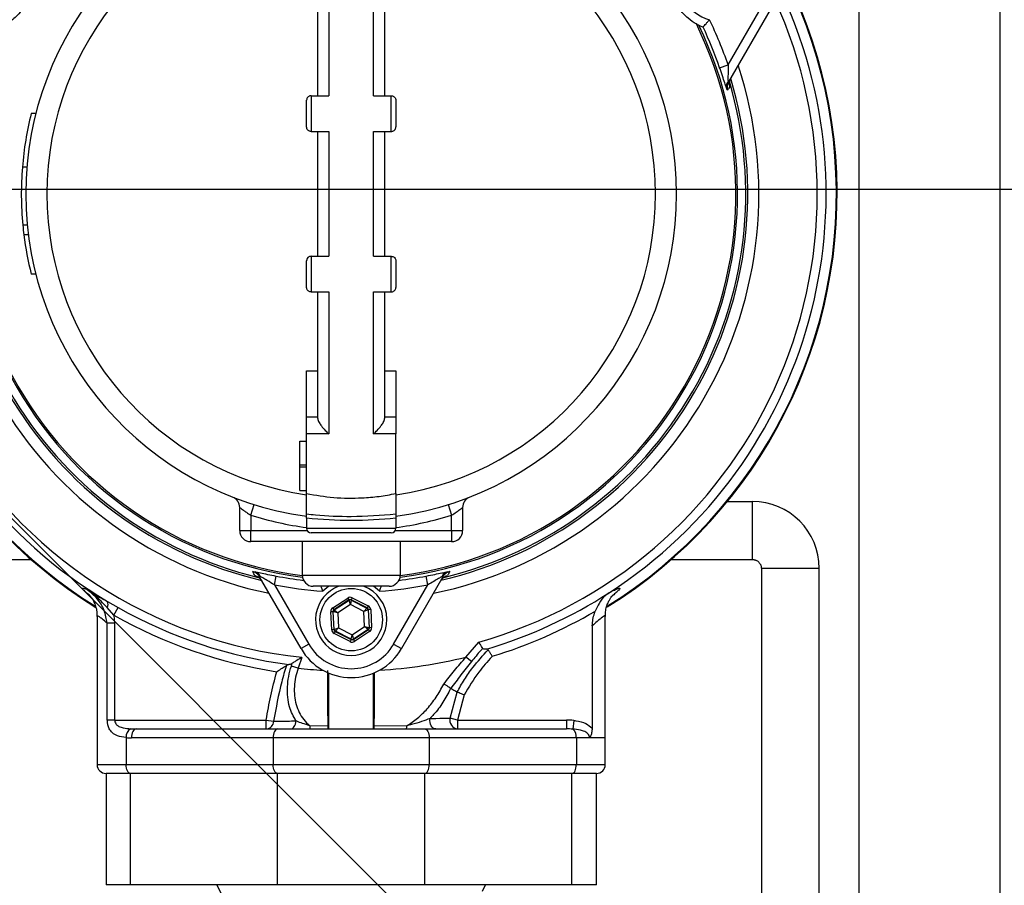
# Model space of a CAD drawing. Units: millimetres. Extents: x 80 to 8320, y 80 to 5860.
# Drawn here: x 2430 to 2651, y 4518 to 4712 of the extents above; entities that cross this region are included whole.
import ezdxf

# ---------------------------------------------------------------- set-up
doc = ezdxf.new("R2010")
doc.units = ezdxf.units.MM
doc.header["$LTSCALE"] = 20
doc.linetypes.add('SLD-Solid', pattern=[0])
doc.layers.add('FORMAT', color=7, linetype='SLD-Solid')
doc.styles.add('SLDTEXTSTYLE0', font='GOTHIC.TTF', dxfattribs={"width": 0.913})
doc.dimstyles.new('SLDDIMSTYLE1', dxfattribs={"dimtxt": 70, "dimasz": 71.12, "dimexe": 0, "dimexo": 0.0625, "dimgap": 17.5, "dimtad": 1, "dimdec": 0, "dimrnd": 1e-09, "dimzin": 12, "dimdsep": 46, "dimtxsty": 'SLDTEXTSTYLE0', "dimsah": 1, "dimcen": 0.09, "dimadec": 0, "dimazin": 3, "dimtfac": 1, "dimtdec": 0, "dimtofl": 0, "dimtmove": 0, "dimatfit": 3, "dimfxl": 1, "dimfrac": 2, "dimtolj": 1, "dimtzin": 12, "dimarcsym": 0})
doc.dimstyles.new('SLDDIMSTYLE2', dxfattribs={"dimtxt": 70, "dimasz": 71.12, "dimexe": 0, "dimexo": 0.0625, "dimgap": 17.5, "dimtad": 1, "dimdec": 0, "dimrnd": 1e-09, "dimzin": 12, "dimdsep": 46, "dimtxsty": 'SLDTEXTSTYLE0', "dimblk1": 'NONE', "dimsah": 1, "dimcen": 0, "dimadec": 0, "dimazin": 3, "dimtfac": 1, "dimtdec": 0, "dimtmove": 0, "dimatfit": 3, "dimldrblk": 'NONE', "dimfxl": 1, "dimfrac": 2, "dimtolj": 1, "dimtzin": 12, "dimarcsym": 0})

# ---------------------------------------------------------------- blocks, each defined once
blk = doc.blocks.new('_D_6')
at = {"layer": 'FORMAT', "color": 7}
for p, q in [((1972.35, 5056.18), (1837.73, 5190.8)), ((2735.92, 4292.62), (1972.35, 5056.18))]:
    blk.add_line(p, q, dxfattribs=at)
blk.add_solid([(1972.35, 5056.18), (1927.45, 5111.86), (1916.68, 5101.08)], dxfattribs=at)
at = {"layer": 'FORMAT', "color": 7, "char_height": 70, "attachment_point": 1, "rotation": 315, "style": 'SLDTEXTSTYLE0'}
for s, insert in [('%%c', (1640.35, 5435.3)), ('1080', (1715.76, 5361.41))]:
    blk.add_mtext(s, dxfattribs=dict(at, insert=insert))
blk = doc.blocks.new('_None')
blk = doc.blocks.new('_D_10')
at = {"layer": 'FORMAT'}
for p, q in [((2979.66, 4674.4), (3156.01, 4674.4)), ((3136.01, 4674.4), (3136.01, 3975.4)), ((2406.74, 3975.4), (3156.01, 3975.4))]:
    blk.add_line(p, q, dxfattribs=at)
for points in [[(3136.01, 4674.4), (3128.39, 4603.28), (3143.63, 4603.28)], [(3136.01, 3975.4), (3143.63, 4046.52), (3128.39, 4046.52)]]:
    blk.add_solid(points, dxfattribs=at)
at = {"layer": 'FORMAT', "insert": (3046.59, 4294.54), "char_height": 70, "attachment_point": 1, "rotation": 90, "style": 'SLDTEXTSTYLE0'}
blk.add_mtext('699', dxfattribs=at)
blk = doc.blocks.new('SW_CENTERMARKSYMBOL_0')
at = {"layer": 'FORMAT', "color": 0}
blk.add_line((5, 0), (605.52, 0), dxfattribs=at)

msp = doc.modelspace()

# ---------------------------------------------------------------- linework, layer by layer
at = {"color": 7, "linetype": 'SLD-Solid', "lineweight": 25}
for p, q in [((2649.64, 4969.9), (2649.64, 4378.9)), ((2618.02, 4757.35), (2618.02, 4378.9)), ((2499.14, 4727.2), (2499.14, 4695.36)), ((2509.14, 4695.36), (2509.14, 4727.2)), ((2496.64, 4695.36), (2496.64, 4723.73)), ((2511.64, 4723.73), (2511.64, 4695.36)), ((2588.67, 4702.28), (2596.37, 4715.61)), ((2598.1, 4714.61), (2588.8, 4698.5)), ((2582.1, 4711.18), (2583.06, 4710.78)), ((2583.07, 4710.78), (2583.06, 4710.78)), ((2586.78, 4701.64), (2588.67, 4702.28)), ((2588.8, 4698.5), (2588.66, 4698.59)), ((2494.14, 4688.36), (2494.14, 4694.36)), ((2495.14, 4695.36), (2495.14, 4687.36)), ((2495.14, 4695.36), (2499.14, 4695.36)), ((2509.14, 4695.36), (2513.14, 4695.36)), ((2513.14, 4687.36), (2513.14, 4695.36)), ((2514.14, 4694.36), (2514.14, 4688.36)), ((2433.39, 4691.36), (2432.36, 4691.36)), ((2495.14, 4687.36), (2499.14, 4687.36)), ((2496.64, 4659.36), (2496.64, 4687.36)), ((2499.14, 4687.36), (2499.14, 4659.36)), ((2509.14, 4687.36), (2513.14, 4687.36)), ((2509.14, 4659.36), (2509.14, 4687.36)), ((2511.64, 4687.36), (2511.64, 4659.36)), ((2431.38, 4679.36), (2430.38, 4679.36)), ((2431.47, 4666.36), (2430.47, 4666.36)), ((2431.72, 4664.14), (2430.71, 4664.14)), ((2494.14, 4652.36), (2494.14, 4658.36)), ((2495.14, 4659.36), (2495.14, 4651.36)), ((2495.14, 4659.36), (2499.14, 4659.36)), ((2509.14, 4659.36), (2513.14, 4659.36)), ((2513.14, 4651.36), (2513.14, 4659.36)), ((2514.14, 4658.36), (2514.14, 4652.36)), ((2433.39, 4655.36), (2432.36, 4655.36)), ((2495.14, 4651.36), (2499.14, 4651.36)), ((2496.64, 4622.98), (2496.64, 4651.36)), ((2499.14, 4651.36), (2499.14, 4619.51)), ((2509.14, 4651.36), (2513.14, 4651.36)), ((2509.14, 4619.51), (2509.14, 4651.36)), ((2511.64, 4651.36), (2511.64, 4622.98)), ((2494.14, 4633.66), (2496.64, 4633.66)), ((2511.64, 4633.66), (2514.14, 4633.66)), ((2494.14, 4623.36), (2496.64, 4623.36)), ((2494.14, 4619.51), (2494.14, 4623.36)), ((2511.64, 4623.36), (2514.14, 4623.36)), ((2514.14, 4623.36), (2514.14, 4619.51)), ((2494.14, 4606.14), (2494.14, 4619.51)), ((2499.14, 4619.51), (2494.14, 4619.51)), ((2514.14, 4619.51), (2509.14, 4619.51)), ((2514.14, 4606.14), (2514.14, 4619.51)), ((2492.64, 4617.86), (2494.14, 4617.86)), ((2492.64, 4612.61), (2492.64, 4617.86)), ((2492.64, 4612.11), (2492.64, 4612.61)), ((2492.64, 4612.61), (2494.14, 4612.61)), ((2492.64, 4612.11), (2494.14, 4612.11)), ((2492.64, 4606.86), (2492.64, 4612.11)), ((2492.64, 4606.86), (2494.14, 4606.86)), ((2479.14, 4597.86), (2479.14, 4603.04)), ((2481.64, 4601.29), (2482.38, 4603.67)), ((2525.89, 4603.67), (2526.64, 4601.29)), ((2529.14, 4603.04), (2529.14, 4597.86)), ((2588.52, 4604.36), (2594.14, 4604.36)), ((2481.64, 4601.29), (2481.64, 4597.86)), ((2494.14, 4600.61), (2494.14, 4598.36)), ((2514.14, 4600.61), (2514.14, 4598.36)), ((2526.64, 4597.86), (2526.64, 4601.29)), ((2494.14, 4598.36), (2514.14, 4598.36)), ((2479.14, 4597.86), (2481.64, 4597.86)), ((2481.64, 4595.36), (2481.64, 4597.86)), ((2481.64, 4597.86), (2494.27, 4597.86)), ((2513.14, 4597.36), (2495.14, 4597.36)), ((2514, 4597.86), (2526.64, 4597.86)), ((2526.64, 4597.86), (2526.64, 4595.36)), ((2526.64, 4597.86), (2529.14, 4597.86)), ((2526.64, 4595.36), (2481.64, 4595.36)), ((2493.14, 4595.36), (2493.14, 4587.86)), ((2515.14, 4595.36), (2515.14, 4587.86)), ((2275.95, 4591.36), (2432.32, 4591.36)), ((2575.95, 4591.36), (2594.14, 4591.36)), ((2483.73, 4587.54), (2483.58, 4587.46)), ((2492.88, 4571.36), (2483.58, 4587.46)), ((2486.92, 4585.68), (2487.3, 4587.64)), ((2493.14, 4587.86), (2515.14, 4587.86)), ((2524.69, 4587.46), (2515.39, 4571.36)), ((2521.36, 4585.68), (2520.97, 4587.64)), ((2524.55, 4587.54), (2524.69, 4587.46)), ((2596.14, 4589.36), (2596.14, 4414.38)), ((2609.14, 4378.9), (2609.14, 4589.36)), ((2486.92, 4585.68), (2494.61, 4572.36)), ((2512.64, 4585.36), (2495.64, 4585.36)), ((2513.66, 4572.36), (2521.36, 4585.68)), ((2444.76, 4583.89), (2445.44, 4583.28)), ((2445.04, 4583.68), (2445.47, 4583.32)), ((2445.44, 4583.28), (2445.58, 4583.16)), ((2504.37, 4582.78), (2504.14, 4582.33)), ((2504.37, 4582.78), (2507.97, 4580.95)), ((2450.91, 4578.85), (2449.38, 4580.57)), ((2449.48, 4581.92), (2451.87, 4580.56)), ((2499.99, 4580.52), (2503.37, 4582.72)), ((2503.64, 4582.3), (2500.27, 4580.1)), ((2500.33, 4580.07), (2503.65, 4582.23)), ((2503.95, 4581.24), (2501.12, 4579.39)), ((2503.37, 4582.72), (2503.64, 4582.3)), ((2503.65, 4582.23), (2503.64, 4582.3)), ((2503.95, 4581.24), (2503.65, 4582.23)), ((2504.15, 4582.26), (2503.95, 4581.24)), ((2506.97, 4579.71), (2503.95, 4581.24)), ((2507.74, 4580.51), (2504.14, 4582.33)), ((2504.14, 4582.33), (2504.15, 4582.26)), ((2504.15, 4582.26), (2507.68, 4580.47)), ((2507.97, 4580.95), (2507.74, 4580.51)), ((2447.14, 4578.59), (2447.14, 4545.36)), ((2450.91, 4578.85), (2451.87, 4580.56)), ((2450.91, 4578.85), (2451.08, 4577.05)), ((2500.04, 4579.65), (2499.54, 4579.63)), ((2499.76, 4575.6), (2499.54, 4579.63)), ((2499.99, 4580.52), (2500.27, 4580.1)), ((2500.04, 4579.65), (2500.26, 4575.63)), ((2500.1, 4579.62), (2500.04, 4579.65)), ((2500.32, 4575.67), (2500.1, 4579.62)), ((2501.12, 4579.39), (2500.1, 4579.62)), ((2500.27, 4580.1), (2500.33, 4580.07)), ((2500.33, 4580.07), (2501.12, 4579.39)), ((2501.12, 4579.39), (2501.3, 4576.01)), ((2506.97, 4579.71), (2507.68, 4580.47)), ((2507.95, 4580.05), (2506.97, 4579.71)), ((2507.15, 4576.33), (2506.97, 4579.71)), ((2507.68, 4580.47), (2507.74, 4580.51)), ((2508.01, 4580.09), (2507.95, 4580.05)), ((2507.95, 4580.05), (2508.17, 4576.09)), ((2508.51, 4580.11), (2508.01, 4580.09)), ((2508.23, 4576.06), (2508.01, 4580.09)), ((2508.51, 4580.11), (2508.73, 4576.09)), ((2561.14, 4551.41), (2561.14, 4578.61)), ((2449.43, 4555.36), (2449.43, 4577.05)), ((2451.08, 4577.05), (2449.43, 4577.05)), ((2451.08, 4577.05), (2451.08, 4555.36)), ((2504.32, 4574.48), (2507.15, 4576.33)), ((2507.94, 4575.65), (2507.15, 4576.33)), ((2507.15, 4576.33), (2508.17, 4576.09)), ((2558.19, 4576.49), (2558.19, 4553.54)), ((2500.26, 4575.63), (2499.76, 4575.6)), ((2500.26, 4575.63), (2500.32, 4575.67)), ((2500.53, 4575.21), (2500.31, 4574.76)), ((2503.9, 4572.94), (2500.31, 4574.76)), ((2500.32, 4575.67), (2501.3, 4576.01)), ((2500.59, 4575.25), (2500.53, 4575.21)), ((2500.53, 4575.21), (2504.13, 4573.39)), ((2501.3, 4576.01), (2500.59, 4575.25)), ((2504.12, 4573.46), (2500.59, 4575.25)), ((2501.3, 4576.01), (2504.32, 4574.48)), ((2504.12, 4573.46), (2504.32, 4574.48)), ((2504.32, 4574.48), (2504.62, 4573.48)), ((2507.94, 4575.65), (2504.62, 4573.48)), ((2504.63, 4573.41), (2508, 4575.62)), ((2508.28, 4575.2), (2504.9, 4572.99)), ((2508, 4575.62), (2507.94, 4575.65)), ((2508, 4575.62), (2508.28, 4575.2)), ((2508.17, 4576.09), (2508.23, 4576.06)), ((2508.73, 4576.09), (2508.23, 4576.06)), ((2494.61, 4572.36), (2492.88, 4571.36)), ((2504.13, 4573.39), (2503.9, 4572.94)), ((2504.13, 4573.39), (2504.12, 4573.46)), ((2504.62, 4573.48), (2504.63, 4573.41)), ((2504.63, 4573.41), (2504.9, 4572.99)), ((2513.66, 4572.36), (2515.39, 4571.36)), ((2529.87, 4569.46), (2532.76, 4572.82)), ((2535.78, 4569.65), (2535.68, 4569.54)), ((2490.16, 4567.78), (2489.6, 4567.57)), ((2492.23, 4566.99), (2490.72, 4567.47)), ((2493.06, 4569.41), (2492.23, 4566.99)), ((2531.11, 4568.47), (2529.87, 4569.46)), ((2499.14, 4553.36), (2499.14, 4565.86)), ((2509.14, 4553.36), (2509.14, 4565.86)), ((2526.35, 4555.79), (2527.88, 4561.59)), ((2526.45, 4562.38), (2526.42, 4562.4)), ((2527.88, 4561.59), (2527.9, 4561.58)), ((2529.48, 4560.98), (2527.99, 4555.36)), ((2451.08, 4555.36), (2449.43, 4555.36)), ((2451.08, 4555.36), (2485.08, 4555.36)), ((2485.08, 4553.36), (2485.08, 4555.36)), ((2485.08, 4555.36), (2486.74, 4555.09)), ((2494.85, 4554.08), (2498.96, 4554.11)), ((2509.31, 4554.11), (2516.61, 4554.05)), ((2527.99, 4555.36), (2526.35, 4555.79)), ((2527.99, 4555.36), (2552.4, 4555.36)), ((2527.99, 4555.36), (2527.99, 4553.36)), ((2552.4, 4555.36), (2552.4, 4553.36)), ((2554.05, 4555.27), (2553.84, 4553.31)), ((2455.88, 4553.36), (2487.64, 4553.36)), ((2487.64, 4553.36), (2520.64, 4553.36)), ((2520.64, 4553.36), (2552.4, 4553.36)), ((2453.64, 4551.42), (2453.64, 4545.36)), ((2486.64, 4551.36), (2454.88, 4551.36)), ((2521.64, 4551.36), (2486.64, 4551.36)), ((2486.64, 4551.36), (2486.64, 4545.36)), ((2521.64, 4551.36), (2521.64, 4545.36)), ((2554.64, 4551.36), (2521.64, 4551.36)), ((2554.64, 4551.36), (2554.64, 4545.36)), ((2561.14, 4551.36), (2554.64, 4551.36)), ((2557.63, 4551.41), (2561.14, 4551.41)), ((2561.14, 4545.36), (2561.14, 4551.36)), ((2447.14, 4545.36), (2453.64, 4545.36)), ((2453.64, 4545.36), (2486.64, 4545.36)), ((2486.64, 4545.36), (2521.64, 4545.36)), ((2521.64, 4545.36), (2554.64, 4545.36)), ((2554.64, 4545.36), (2561.14, 4545.36)), ((2449.14, 4543.36), (2449.14, 4518.36)), ((2454.64, 4543.36), (2449.14, 4543.36)), ((2487.64, 4543.36), (2454.64, 4543.36)), ((2454.64, 4518.36), (2454.64, 4543.36)), ((2520.64, 4543.36), (2487.64, 4543.36)), ((2487.64, 4518.36), (2487.64, 4543.36)), ((2520.64, 4518.36), (2520.64, 4543.36)), ((2553.64, 4543.36), (2520.64, 4543.36)), ((2553.64, 4518.36), (2553.64, 4543.36)), ((2559.14, 4543.36), (2553.64, 4543.36)), ((2559.14, 4518.36), (2559.14, 4543.36)), ((2454.64, 4518.36), (2449.14, 4518.36)), ((2487.64, 4518.36), (2454.64, 4518.36)), ((2474.02, 4518.36), (2475.01, 4516.24)), ((2520.64, 4518.36), (2487.64, 4518.36)), ((2553.64, 4518.36), (2520.64, 4518.36)), ((2533.6, 4516.97), (2534.25, 4518.36)), ((2559.14, 4518.36), (2553.64, 4518.36))]:
    msp.add_line(p, q, dxfattribs=at)
at = {"color": 7, "linetype": 'SLD-Solid', "lineweight": 25, "flags": 128}
for points in [[(2499.16, 4585.36), (2499.15, 4585.35), (2497.78, 4584.23)], [(2510.49, 4584.23), (2509.13, 4585.35), (2509.11, 4585.36)], [(2490.53, 4553.36), (2490.75, 4553.39), (2490.97, 4553.49), (2491.17, 4553.65), (2491.35, 4553.87), (2491.51, 4554.14), (2491.63, 4554.45), (2491.71, 4554.79), (2491.75, 4555.15)], [(2523.09, 4553.36), (2522.82, 4553.4), (2522.55, 4553.54), (2522.31, 4553.77), (2522.11, 4554.07), (2521.96, 4554.43), (2521.85, 4554.83), (2521.81, 4555.26), (2521.83, 4555.69)], [(2455.88, 4553.36), (2455.68, 4553.32), (2455.49, 4553.21), (2455.32, 4553.02), (2455.17, 4552.77), (2455.04, 4552.47), (2454.95, 4552.12), (2454.89, 4551.75), (2454.88, 4551.36)], [(2487.64, 4553.36), (2487.44, 4553.32), (2487.25, 4553.21), (2487.08, 4553.02), (2486.93, 4552.77), (2486.8, 4552.47), (2486.71, 4552.12), (2486.66, 4551.75), (2486.64, 4551.36)], [(2520.64, 4553.36), (2520.83, 4553.32), (2521.02, 4553.21), (2521.19, 4553.02), (2521.34, 4552.77), (2521.47, 4552.47), (2521.56, 4552.12), (2521.62, 4551.75), (2521.64, 4551.36)], [(2454.64, 4543.36), (2454.44, 4543.4), (2454.25, 4543.51), (2454.08, 4543.69), (2453.93, 4543.94), (2453.8, 4544.25), (2453.71, 4544.59), (2453.66, 4544.97), (2453.64, 4545.36)], [(2487.64, 4543.36), (2487.44, 4543.4), (2487.25, 4543.51), (2487.08, 4543.69), (2486.93, 4543.94), (2486.8, 4544.25), (2486.71, 4544.59), (2486.66, 4544.97), (2486.64, 4545.36)], [(2520.64, 4543.36), (2520.83, 4543.4), (2521.02, 4543.51), (2521.19, 4543.69), (2521.34, 4543.94), (2521.47, 4544.25), (2521.56, 4544.59), (2521.62, 4544.97), (2521.64, 4545.36)], [(2553.64, 4543.36), (2553.83, 4543.4), (2554.02, 4543.51), (2554.19, 4543.69), (2554.34, 4543.94), (2554.47, 4544.25), (2554.56, 4544.59), (2554.62, 4544.97), (2554.64, 4545.36)]]:
    msp.add_lwpolyline(points, dxfattribs=at)
at = {"color": 7, "linetype": 'SLD-Solid', "lineweight": 25}
msp.add_circle((2504.14, 4577.86), 7, dxfattribs=at)
for centre, radius, start, end in [((2504.14, 4673.36), 109, 112.9075, 238.2963), ((2504.14, 4673.36), 108.84, 112.9699, 180), ((2504.14, 4673.36), 109, 301.7892, 67.0925), ((2504.14, 4673.36), 108.84, 301.8869, 67.0301), ((2504.14, 4673.36), 73, 97.8735, 262.1265), ((2504.14, 4673.36), 73, 277.8735, 82.1265), ((2504.14, 4673.36), 68.26, 98.4246, 261.5754), ((2504.14, 4673.36), 68.26, 278.4246, 81.5754), ((2586.84, 4721.11), 9, 165.1109, 254.8891), ((2504.14, 4673.36), 106.53, 153.9079, 239.1305), ((2504.14, 4673.36), 106.53, 302.8779, 26.0921), ((2504.14, 4673.36), 104.53, 155.3625, 263.9171), ((2504.14, 4673.36), 104.53, 285.8938, 24.6375), ((2504.14, 4673.36), 86.66, 154.1208, 262.7359), ((2504.14, 4673.36), 86.29, 153.7947, 262.6769), ((2504.14, 4673.36), 86.66, 277.2641, 25.8792), ((2504.14, 4673.36), 86.29, 277.3231, 26.2053), ((2504.14, 4673.36), 89.35, 18.8884, 25.9236), ((2504.14, 4673.36), 87.35, 18.8884, 25.3652), ((2504.14, 4673.36), 91.46, 161.6239, 258.3761), ((2504.14, 4673.36), 91.46, 281.6239, 18.3761), ((2504.14, 4673.36), 88.96, 163.1612, 256.9928), ((2504.14, 4673.36), 88.5, 163.4157, 256.3587), ((2504.14, 4673.36), 88.96, 283.069, 16.8859), ((2504.14, 4673.36), 88.5, 283.4066, 16.571), ((2590, 4697.51), 1.72, 141.2521, 192.8633), ((2504.14, 4673.36), 74, 165.922, 175.3493), ((2504.14, 4673.36), 74, 175.3493, 185.428), ((2504.14, 4673.36), 108.84, 180, 238.1012), ((2504.14, 4673.36), 74, 185.428, 187.1576), ((2504.14, 4673.36), 74, 187.1576, 194.078), ((2476.64, 4603.04), 2.5, 0, 68.6393), ((2531.64, 4603.04), 2.5, 111.3607, 180), ((2594.14, 4589.36), 15, 0, 90), ((2504.14, 4673.36), 75.5, 252.6617, 262.3888), ((2504.14, 4673.36), 75.5, 277.6112, 287.3383), ((2495.14, 4598.36), 1, 180, 270), ((2513.14, 4598.36), 1, 270, 0), ((2481.64, 4597.86), 2.5, 180, 270), ((2526.64, 4597.86), 2.5, 270, 0), ((2482.12, 4586.92), 1.72, 21.2521, 72.8633), ((2504.14, 4673.36), 87.35, 258.8884, 262.9668), ((2495.64, 4587.86), 2.5, 180, 270), ((2512.64, 4587.86), 2.5, 270, 0), ((2504.14, 4673.36), 87.35, 277.0332, 281.1116), ((2526.15, 4586.92), 1.72, 107.1367, 158.7479), ((2504.14, 4673.36), 89.35, 258.8884, 265.9236), ((2504.14, 4577.86), 8, 110.3641, 292.5227), ((2504.14, 4577.86), 8, 292.5227, 69.6359), ((2504.14, 4673.36), 89.35, 274.0764, 281.1116), ((2504.14, 4673.36), 106.53, 286.6077, 302.8779), ((2448.19, 4581.33), 1.41, 327.1859, 24.4653), ((2503.92, 4581.81), 0.5, 63.1171, 123.0957), ((2504.14, 4673.36), 108.46, 240.6118, 261.1377), ((2504.14, 4673.36), 106.5, 240.6118, 262.4613), ((2500.6, 4579.65), 0.5, 123.1171, 183.0957), ((2507.45, 4580.02), 0.5, 3.1171, 63.0957), ((2504.14, 4673.36), 108.43, 286.9672, 300.3392), ((2500.82, 4575.69), 0.5, 183.1171, 243.0957), ((2507.67, 4576.07), 0.5, 303.1171, 3.0957), ((2504.14, 4577.86), 11, 210, 330), ((2504.35, 4573.9), 0.5, 243.1171, 303.0957), ((2504.14, 4577.86), 13, 210, 330), ((2504.14, 4673.36), 107.03, 273.3996, 283.9109), ((2504.14, 4673.36), 107.03, 263.6127, 266.6004), ((2484.94, 4555.16), 1.81, 274.6177, 357.7519), ((2496.78, 4553.98), 1.94, 176.8652, 198.6947), ((2528.21, 4555.28), 1.94, 164.6494, 263.3086), ((2455.86, 4551.53), 2.23, 123.3324, 182.7886), ((2515.24, 4553.96), 1.37, 333.9497, 3.9413), ((2552.5, 4551.63), 2.15, 352.7155, 51.4266), ((2559.14, 4551.36), 2, 0, 1.4739), ((2449.14, 4545.36), 2, 180, 270), ((2559.14, 4545.36), 2, 270, 0)]:
    msp.add_arc(centre, radius, start, end, dxfattribs=at)
for centre, major_axis, ratio, start_param, end_param in [((2503.92, 4581.88), (0.054, -0.999), 0.999797, 2.618082, 3.665103), ((2503.92, 4581.88), (-0.027, 0.5), 0.999391, 5.759674, 6.806696), ((2507.51, 4580.06), (-0.838, -0.546), 0.999797, 2.618082, 3.665103), ((2500.54, 4579.68), (0.892, -0.452), 0.999797, 2.618082, 3.665103), ((2500.54, 4579.68), (0.446, -0.226), 0.999391, 2.618082, 3.665103), ((2507.51, 4580.06), (0.419, 0.273), 0.999391, 5.759674, 6.806696), ((2500.76, 4575.66), (0.838, 0.546), 0.999797, 2.618082, 3.665103), ((2500.76, 4575.66), (0.419, 0.273), 0.999391, 2.618082, 3.665103), ((2507.73, 4576.03), (0.446, -0.226), 0.999391, 5.759674, 6.806696), ((2507.73, 4576.03), (-0.892, 0.452), 0.999797, 2.618082, 3.665103), ((2504.35, 4573.83), (-0.054, 0.999), 0.999797, 2.618082, 3.665103), ((2504.35, 4573.83), (-0.027, 0.5), 0.999391, 2.618082, 3.665103), ((2552.4, 4551.36), (-8, 0), 0.5, 4.504345, 4.712389), ((2455.88, 4555.36), (6.93, 0), 0.288675, 4.532547, 4.712389), ((2552.4, 4551.36), (7, 0), 0.285714, 1.362753, 1.570796), ((2454.88, 4555.36), (6.93, 0), 0.57735, 4.532547, 4.712389)]:
    msp.add_ellipse(centre, major_axis=major_axis, ratio=ratio, start_param=start_param, end_param=end_param, dxfattribs=at)
for points, knots in [([(2432.43, 4721.35), (2432.41, 4720.65), (2432.39, 4719.56), (2431.95, 4717.78), (2431.39, 4716.36), (2430.68, 4715.1), (2429.76, 4713.87), (2428.75, 4712.86), (2427.69, 4712.03), (2427.04, 4711.65), (2426.72, 4711.46)], [0, 0, 0, 0, 0.2235339, 0.3491263, 0.4448041, 0.5412998, 0.6227484, 0.7555933, 0.8776383, 1, 1, 1, 1]), ([(2581.55, 4711.46), (2580.96, 4711.83), (2580.02, 4712.39), (2578.7, 4713.66), (2577.75, 4714.86), (2577.01, 4716.1), (2576.41, 4717.51), (2576.04, 4718.89), (2575.85, 4720.23), (2575.85, 4720.98), (2575.84, 4721.35)], [0, 0, 0, 0, 0.223534, 0.349126, 0.444804, 0.5413, 0.622748, 0.755593, 0.877638, 1, 1, 1, 1]), ([(2582.1, 4711.18), (2582.04, 4711.21), (2581.95, 4711.25), (2581.66, 4711.4), (2581.55, 4711.46)], [0, 0, 0, 0, 0.626374, 1, 1, 1, 1]), ([(2583.07, 4710.78), (2583.09, 4710.8), (2583.14, 4710.85), (2583.38, 4711.12), (2583.73, 4711.51), (2584.12, 4711.96), (2584.38, 4712.28), (2584.49, 4712.42), (2584.5, 4712.42)], [0, 0, 0, 0, 0.201316, 0.402378, 0.610298, 0.833614, 0.996749, 1, 1, 1, 1]), ([(2588.67, 4702.28), (2588.67, 4701.66), (2588.67, 4700.62), (2588.65, 4699.33), (2588.65, 4698.81), (2588.66, 4698.59)], [0, 0, 0, 0, 0.472232, 0.782412, 1, 1, 1, 1]), ([(2588.32, 4697.13), (2588.23, 4697.39), (2588.02, 4697.96), (2587.54, 4699.4), (2587.1, 4700.7), (2586.84, 4701.47), (2586.78, 4701.64)], [0, 0, 0, 0, 0.249766, 0.559697, 0.906761, 1, 1, 1, 1]), ([(2588.66, 4698.59), (2588.54, 4698.14), (2588.39, 4697.59), (2588.47, 4696.91), (2588.52, 4696.69), (2588.55, 4696.58), (2588.55, 4696.58)], [0, 0, 0, 0, 0.681721, 0.83294, 0.994836, 1, 1, 1, 1]), ([(2588.8, 4698.5), (2588.67, 4698.2), (2588.42, 4697.63), (2588.46, 4696.95), (2588.54, 4696.63), (2588.55, 4696.58)], [0, 0, 0, 0, 0.498647, 0.925043, 1, 1, 1, 1]), ([(2589.07, 4697.45), (2589.06, 4697.5), (2588.97, 4697.82), (2588.93, 4698.51), (2589.18, 4699.08), (2589.32, 4699.39)], [0, 0, 0, 0, 0.079191, 0.501376, 1, 1, 1, 1]), ([(2588.55, 4696.58), (2588.55, 4696.58), (2588.54, 4696.6), (2588.52, 4696.64), (2588.45, 4696.8), (2588.38, 4696.98), (2588.32, 4697.13)], [0, 0, 0, 0, 0.008335, 0.140031, 0.269601, 1, 1, 1, 1]), ([(2589.07, 4697.45), (2589.04, 4697.39), (2588.86, 4697.1), (2588.69, 4696.81), (2588.55, 4696.58)], [0, 0, 0, 0, 0.205881, 1, 1, 1, 1]), ([(2495.14, 4695.36), (2495.04, 4695.35), (2494.85, 4695.33), (2494.6, 4695.21), (2494.36, 4695.02), (2494.18, 4694.72), (2494.14, 4694.48), (2494.14, 4694.36), (2494.14, 4694.36)], [0, 0, 0, 0, 0.157837, 0.315145, 0.48452, 0.736296, 0.996431, 1, 1, 1, 1]), ([(2513.14, 4695.36), (2513.23, 4695.35), (2513.42, 4695.33), (2513.67, 4695.21), (2513.91, 4695.02), (2514.09, 4694.72), (2514.14, 4694.48), (2514.14, 4694.36), (2514.14, 4694.36)], [0, 0, 0, 0, 0.157837, 0.315145, 0.48452, 0.736296, 0.996431, 1, 1, 1, 1]), ([(2495.14, 4687.36), (2495.05, 4687.36), (2494.88, 4687.38), (2494.63, 4687.48), (2494.37, 4687.68), (2494.18, 4687.99), (2494.14, 4688.23), (2494.14, 4688.36), (2494.14, 4688.36)], [0, 0, 0, 0, 0.127394, 0.254056, 0.44121, 0.71989, 0.996822, 1, 1, 1, 1]), ([(2513.14, 4687.36), (2513.22, 4687.36), (2513.39, 4687.38), (2513.65, 4687.48), (2513.91, 4687.68), (2514.09, 4687.99), (2514.14, 4688.23), (2514.14, 4688.36), (2514.14, 4688.36)], [0, 0, 0, 0, 0.127394, 0.254056, 0.44121, 0.71989, 0.996822, 1, 1, 1, 1]), ([(2495.14, 4659.36), (2495.05, 4659.35), (2494.88, 4659.34), (2494.63, 4659.23), (2494.37, 4659.03), (2494.18, 4658.72), (2494.14, 4658.48), (2494.14, 4658.36), (2494.14, 4658.36)], [0, 0, 0, 0, 0.127394, 0.254056, 0.44121, 0.71989, 0.996822, 1, 1, 1, 1]), ([(2513.14, 4659.36), (2513.22, 4659.35), (2513.39, 4659.34), (2513.65, 4659.23), (2513.91, 4659.03), (2514.09, 4658.72), (2514.14, 4658.48), (2514.14, 4658.36), (2514.14, 4658.36)], [0, 0, 0, 0, 0.127394, 0.254056, 0.44121, 0.71989, 0.996822, 1, 1, 1, 1]), ([(2495.14, 4651.36), (2495.04, 4651.37), (2494.85, 4651.38), (2494.6, 4651.5), (2494.36, 4651.7), (2494.18, 4651.99), (2494.14, 4652.23), (2494.14, 4652.36), (2494.14, 4652.36)], [0, 0, 0, 0, 0.157837, 0.315145, 0.48452, 0.736296, 0.996431, 1, 1, 1, 1]), ([(2513.14, 4651.36), (2513.23, 4651.37), (2513.42, 4651.38), (2513.67, 4651.5), (2513.91, 4651.7), (2514.09, 4651.99), (2514.14, 4652.23), (2514.14, 4652.36), (2514.14, 4652.36)], [0, 0, 0, 0, 0.157837, 0.315145, 0.48452, 0.736296, 0.996431, 1, 1, 1, 1]), ([(2494.14, 4623.36), (2494.14, 4623.47), (2494.14, 4623.69), (2494.14, 4625.41), (2494.14, 4627.95), (2494.14, 4630.86), (2494.14, 4632.82), (2494.14, 4633.66)], [0, 0, 0, 0, 0.210717, 0.421433, 0.632147, 0.842856, 1, 1, 1, 1]), ([(2514.14, 4633.66), (2514.14, 4632.53), (2514.14, 4630.27), (2514.14, 4627.23), (2514.14, 4624.89), (2514.14, 4623.56), (2514.14, 4623.42), (2514.14, 4623.36)], [0, 0, 0, 0, 0.210702, 0.421403, 0.632107, 0.842817, 1, 1, 1, 1]), ([(2496.64, 4622.98), (2496.65, 4622.85), (2496.69, 4622.58), (2496.98, 4621.99), (2497.5, 4621.2), (2498.26, 4620.32), (2498.85, 4619.76), (2499.13, 4619.51), (2499.14, 4619.51)], [0, 0, 0, 0, 0.139637, 0.278607, 0.474536, 0.744351, 0.997882, 1, 1, 1, 1]), ([(2509.14, 4619.51), (2509.14, 4619.51), (2509.42, 4619.76), (2510.01, 4620.32), (2510.77, 4621.2), (2511.29, 4621.99), (2511.58, 4622.58), (2511.62, 4622.85), (2511.64, 4622.98)], [0, 0, 0, 0, 0.002118, 0.255649, 0.525464, 0.721393, 0.860363, 1, 1, 1, 1]), ([(2494.14, 4606.14), (2496.15, 4605.8), (2500.25, 4605.11), (2505.75, 4605.07), (2510.41, 4605.46), (2512.89, 4605.92), (2514.14, 4606.14)], [0, 0, 0, 0, 0.306224, 0.62134, 0.809674, 1, 1, 1, 1]), ([(2494.14, 4601.58), (2494.14, 4601.69), (2494.14, 4602.03), (2494.14, 4602.89), (2494.14, 4604.3), (2494.14, 4605.53), (2494.14, 4606.14)], [0, 0, 0, 0, 0.1244933, 0.4111857, 0.7059002, 1, 1, 1, 1]), ([(2514.14, 4606.14), (2514.14, 4605.53), (2514.14, 4604.3), (2514.14, 4602.66), (2514.14, 4601.97), (2514.14, 4601.58)], [0, 0, 0, 0, 0.293916, 0.59623, 1, 1, 1, 1]), ([(2479.14, 4603.04), (2479.16, 4603.03), (2479.2, 4603), (2479.51, 4602.76), (2479.98, 4602.4), (2480.69, 4601.89), (2481.3, 4601.51), (2481.64, 4601.29)], [0, 0, 0, 0, 0.164872, 0.329148, 0.507285, 0.722184, 1, 1, 1, 1]), ([(2526.64, 4601.29), (2526.99, 4601.52), (2527.68, 4601.96), (2528.47, 4602.53), (2528.93, 4602.89), (2529.12, 4603.03), (2529.13, 4603.04), (2529.14, 4603.04)], [0, 0, 0, 0, 0.292765, 0.564181, 0.756067, 0.91927, 1, 1, 1, 1]), ([(2594.14, 4591.36), (2594.14, 4593.06), (2594.14, 4594.76), (2594.14, 4597.9), (2594.14, 4599.35), (2594.14, 4601.75), (2594.14, 4602.72), (2594.14, 4604.02), (2594.14, 4604.36), (2594.14, 4604.36)], [0, 0, 0, 0, 0.25, 0.25, 0.5, 0.5, 0.75, 0.75, 1, 1, 1, 1]), ([(2494.14, 4601.58), (2494.8, 4601.51), (2498.12, 4601.17), (2504.8, 4600.86), (2510.8, 4601.32), (2514.14, 4601.58)], [0, 0, 0, 0, 0.0998451, 0.4995949, 1, 1, 1, 1]), ([(2494.14, 4600.61), (2494.14, 4600.72), (2494.14, 4600.95), (2494.14, 4601.25), (2494.14, 4601.48), (2494.14, 4601.55), (2494.14, 4601.58)], [0, 0, 0, 0, 0.26004, 0.520103, 0.779478, 1, 1, 1, 1]), ([(2514.14, 4600.61), (2510.82, 4600.35), (2504.16, 4599.82), (2497.49, 4600.34), (2494.14, 4600.61)], [0, 0, 0, 0, 0.497127, 1, 1, 1, 1]), ([(2514.14, 4601.58), (2514.14, 4601.54), (2514.14, 4601.46), (2514.14, 4601.22), (2514.14, 4600.92), (2514.14, 4600.71), (2514.14, 4600.61)], [0, 0, 0, 0, 0.257032, 0.514024, 0.772049, 1, 1, 1, 1]), ([(2594.14, 4591.36), (2594.18, 4591.36), (2594.27, 4591.36), (2594.4, 4591.34), (2594.53, 4591.32), (2594.65, 4591.29), (2594.78, 4591.25), (2594.98, 4591.18), (2595.25, 4591.03), (2595.56, 4590.78), (2595.81, 4590.48), (2595.98, 4590.17), (2596.07, 4589.88), (2596.13, 4589.62), (2596.13, 4589.45), (2596.14, 4589.36)], [0, 0, 0, 0, 0.041979, 0.083607, 0.125063, 0.166528, 0.208185, 0.250211, 0.375054, 0.500065, 0.624908, 0.749919, 0.833484, 0.91636, 1, 1, 1, 1]), ([(2482.04, 4588.64), (2482.04, 4588.64), (2482.06, 4588.64), (2482.11, 4588.63), (2482.28, 4588.61), (2482.47, 4588.59), (2482.63, 4588.56)], [0, 0, 0, 0, 0.008335, 0.140031, 0.269601, 1, 1, 1, 1]), ([(2482.53, 4587.76), (2482.5, 4587.82), (2482.33, 4588.11), (2482.17, 4588.41), (2482.04, 4588.64)], [0, 0, 0, 0, 0.205881, 1, 1, 1, 1]), ([(2483.73, 4587.54), (2483.4, 4587.87), (2482.99, 4588.27), (2482.36, 4588.55), (2482.15, 4588.61), (2482.04, 4588.64), (2482.04, 4588.64)], [0, 0, 0, 0, 0.681721, 0.83294, 0.994836, 1, 1, 1, 1]), ([(2483.58, 4587.46), (2483.55, 4587.51), (2483.38, 4587.79), (2482.95, 4588.25), (2482.4, 4588.54), (2482.08, 4588.63), (2482.04, 4588.64)], [0, 0, 0, 0, 0.078931, 0.504508, 0.928368, 1, 1, 1, 1]), ([(2482.53, 4587.76), (2482.58, 4587.74), (2482.9, 4587.65), (2483.46, 4587.36), (2483.89, 4586.91), (2484.07, 4586.62), (2484.09, 4586.57)], [0, 0, 0, 0, 0.077774, 0.497442, 0.918788, 1, 1, 1, 1]), ([(2482.63, 4588.56), (2482.9, 4588.52), (2483.5, 4588.41), (2484.99, 4588.1), (2486.33, 4587.83), (2487.13, 4587.68), (2487.3, 4587.64)], [0, 0, 0, 0, 0.249766, 0.559697, 0.906761, 1, 1, 1, 1]), ([(2486.92, 4585.68), (2486.38, 4586), (2485.49, 4586.52), (2484.38, 4587.18), (2483.92, 4587.44), (2483.73, 4587.54)], [0, 0, 0, 0, 0.472232, 0.782412, 1, 1, 1, 1]), ([(2520.97, 4587.64), (2521.62, 4587.77), (2522.86, 4588.02), (2524.4, 4588.33), (2525.27, 4588.5), (2525.57, 4588.55), (2525.64, 4588.56)], [0, 0, 0, 0, 0.355853, 0.681871, 0.923988, 1, 1, 1, 1]), ([(2524.55, 4587.54), (2524.5, 4587.52), (2524.27, 4587.4), (2523.65, 4587.03), (2522.62, 4586.42), (2521.8, 4585.94), (2521.36, 4585.68)], [0, 0, 0, 0, 0.062253, 0.282804, 0.616326, 1, 1, 1, 1]), ([(2524.18, 4586.57), (2524.35, 4586.81), (2524.69, 4587.28), (2525.28, 4587.62), (2525.65, 4587.73), (2525.74, 4587.76)], [0, 0, 0, 0, 0.433811, 0.853874, 1, 1, 1, 1]), ([(2526.24, 4588.64), (2526.23, 4588.64), (2526.12, 4588.61), (2525.91, 4588.55), (2525.28, 4588.27), (2524.88, 4587.87), (2524.55, 4587.54)], [0, 0, 0, 0, 0.005164, 0.16706, 0.318279, 1, 1, 1, 1]), ([(2526.24, 4588.64), (2526.1, 4588.6), (2525.7, 4588.47), (2525.13, 4588.09), (2524.83, 4587.66), (2524.69, 4587.46)], [0, 0, 0, 0, 0.210968, 0.635216, 1, 1, 1, 1]), ([(2525.64, 4588.56), (2525.8, 4588.59), (2525.99, 4588.61), (2526.16, 4588.63), (2526.21, 4588.64), (2526.23, 4588.64), (2526.24, 4588.64)], [0, 0, 0, 0, 0.730399, 0.859969, 0.991665, 1, 1, 1, 1]), ([(2526.24, 4588.64), (2526.2, 4588.58), (2526.03, 4588.28), (2525.87, 4587.99), (2525.74, 4587.76)], [0, 0, 0, 0, 0.220828, 1, 1, 1, 1]), ([(2609.14, 4589.36), (2609.14, 4589.36), (2608.8, 4589.36), (2607.5, 4589.36), (2606.53, 4589.36), (2604.13, 4589.36), (2602.68, 4589.36), (2599.54, 4589.36), (2597.84, 4589.36), (2596.14, 4589.36)], [0, 0, 0, 0, 0.25, 0.25, 0.5, 0.5, 0.75, 0.75, 1, 1, 1, 1]), ([(2497.78, 4584.23), (2497.78, 4584.24), (2497.72, 4584.4), (2497.58, 4584.78), (2497.44, 4585.18), (2497.39, 4585.35), (2497.38, 4585.36)], [0, 0, 0, 0, 0.008249, 0.422148, 0.98874, 1, 1, 1, 1]), ([(2510.49, 4584.23), (2510.49, 4584.24), (2510.55, 4584.4), (2510.69, 4584.78), (2510.83, 4585.18), (2510.89, 4585.35), (2510.89, 4585.36)], [0, 0, 0, 0, 0.008249, 0.422148, 0.98874, 1, 1, 1, 1]), ([(2444.76, 4583.89), (2444.44, 4584.18), (2443.88, 4584.7), (2443.8, 4584.98), (2444.13, 4584.95), (2444.68, 4584.7), (2444.93, 4584.59)], [0, 0, 0, 0, 0.308376, 0.546857, 0.792951, 1, 1, 1, 1]), ([(2445.32, 4583.48), (2445.24, 4583.54), (2445.05, 4583.67), (2444.87, 4583.8), (2444.76, 4583.88), (2444.76, 4583.89)], [0, 0, 0, 0, 0.416662, 0.981613, 1, 1, 1, 1]), ([(2444.76, 4583.89), (2444.76, 4583.88), (2444.79, 4583.86), (2444.89, 4583.79), (2444.98, 4583.73), (2445.04, 4583.69)], [0, 0, 0, 0, 0.052516, 0.340155, 1, 1, 1, 1]), ([(2444.93, 4584.59), (2444.93, 4584.59), (2445.4, 4584.3), (2446.34, 4583.74), (2447.83, 4582.86), (2448.93, 4582.23), (2449.48, 4581.92)], [0, 0, 0, 0, 0.002545, 0.338937, 0.666902, 1, 1, 1, 1]), ([(2449.38, 4580.57), (2448.5, 4581.53), (2447.21, 4582.93), (2445.64, 4584.12), (2445.05, 4584.51), (2444.96, 4584.57), (2444.94, 4584.58), (2444.93, 4584.59)], [0, 0, 0, 0, 0.641796, 0.942269, 0.98647, 0.997003, 1, 1, 1, 1]), ([(2449.43, 4577.05), (2449.24, 4578.04), (2448.87, 4580.02), (2447.28, 4582.68), (2445.72, 4583.95), (2444.93, 4584.59)], [0, 0, 0, 0, 0.333457, 0.666471, 1, 1, 1, 1]), ([(2445.32, 4583.49), (2445.32, 4583.49), (2445.32, 4583.5), (2445.47, 4583.34), (2445.75, 4583), (2446.14, 4582.43), (2446.56, 4581.62), (2446.93, 4580.56), (2447.14, 4579.52), (2447.11, 4578.84), (2447.11, 4578.59)], [0, 0, 0, 0, 0.088931, 0.213786, 0.328929, 0.444262, 0.576161, 0.731587, 0.901985, 1, 1, 1, 1]), ([(2561.97, 4583.89), (2561.69, 4583.69), (2560.75, 4583.03), (2559.77, 4581.71), (2559.17, 4580.37), (2558.9, 4579.78)], [0, 0, 0, 0, 0.188741, 0.641248, 1, 1, 1, 1]), ([(2561.15, 4578.61), (2561.15, 4578.96), (2561.16, 4579.69), (2561.4, 4580.73), (2561.74, 4581.67), (2562.13, 4582.41), (2562.48, 4582.94), (2562.76, 4583.28), (2562.92, 4583.46), (2562.98, 4583.52), (2562.96, 4583.51), (2562.96, 4583.51)], [0, 0, 0, 0, 0.139125, 0.291104, 0.429948, 0.552671, 0.659218, 0.75918, 0.867657, 0.994016, 1, 1, 1, 1]), ([(2561.97, 4583.89), (2562.16, 4583.99), (2562.38, 4584.11), (2563, 4584.42), (2563.7, 4584.77), (2564.32, 4584.99), (2564.48, 4584.91), (2564.24, 4584.56), (2563.63, 4583.98), (2563.11, 4583.52), (2562.72, 4583.23), (2562.7, 4583.21)], [0, 0, 0, 0, 0.067551, 0.079938, 0.239953, 0.399921, 0.560048, 0.720209, 0.855956, 0.99174, 1, 1, 1, 1]), ([(2449.43, 4577.05), (2449.02, 4577.4), (2448.3, 4578.01), (2447.61, 4578.55), (2447.17, 4578.84), (2447.22, 4578.67), (2447.24, 4578.59)], [0, 0, 0, 0, 0.31591, 0.546954, 0.787046, 1, 1, 1, 1]), ([(2558.19, 4576.49), (2558.29, 4577.45), (2558.41, 4578.58), (2558.84, 4579.62), (2558.9, 4579.78)], [0, 0, 0, 0, 0.849714, 1, 1, 1, 1]), ([(2561.06, 4578.61), (2561.08, 4578.67), (2561.17, 4578.9), (2560.57, 4578.5), (2559.51, 4577.63), (2558.57, 4576.82), (2558.19, 4576.49)], [0, 0, 0, 0, 0.110338, 0.440072, 0.769094, 1, 1, 1, 1]), ([(2533.63, 4571.42), (2533.54, 4571.56), (2533.37, 4571.83), (2533.06, 4572.34), (2532.85, 4572.68), (2532.77, 4572.82), (2532.76, 4572.82)], [0, 0, 0, 0, 0.3685586, 0.7367315, 0.9934082, 1, 1, 1, 1]), ([(2527.9, 4561.58), (2528.42, 4562.54), (2529.48, 4564.47), (2531.78, 4567.69), (2533.68, 4569.82), (2534.85, 4571.13)], [0, 0, 0, 0, 0.276889, 0.556438, 1, 1, 1, 1]), ([(2535.68, 4569.54), (2534.68, 4568.42), (2532.32, 4565.78), (2530.52, 4562.73), (2529.48, 4560.98)], [0, 0, 0, 0, 0.424988, 1, 1, 1, 1]), ([(2533.63, 4571.42), (2533.48, 4571.25), (2532.61, 4570.3), (2531.79, 4569.3), (2531.11, 4568.47)], [0, 0, 0, 0, 0.171844, 1, 1, 1, 1]), ([(2534.58, 4571.27), (2534.39, 4571.23), (2534.09, 4571.18), (2533.77, 4571.26), (2533.67, 4571.37), (2533.63, 4571.42)], [0, 0, 0, 0, 0.509728, 0.795067, 1, 1, 1, 1]), ([(2534.85, 4571.13), (2534.81, 4571.17), (2534.74, 4571.24), (2534.63, 4571.26), (2534.58, 4571.27)], [0, 0, 0, 0, 0.638594, 1, 1, 1, 1]), ([(2535.78, 4569.65), (2535.78, 4569.65), (2535.65, 4569.86), (2535.39, 4570.27), (2535.06, 4570.79), (2534.92, 4571.02), (2534.85, 4571.13)], [0, 0, 0, 0, 0.006136, 0.356283, 0.706641, 1, 1, 1, 1]), ([(2489.6, 4567.57), (2489.24, 4566.36), (2488.02, 4562.27), (2487.27, 4558.06), (2486.74, 4555.09)], [0, 0, 0, 0, 0.294347, 1, 1, 1, 1]), ([(2487.43, 4566.19), (2487.43, 4566.19), (2487.57, 4566.28), (2488.07, 4566.6), (2488.86, 4567.1), (2489.38, 4567.43), (2489.6, 4567.57)], [0, 0, 0, 0, 0.00322, 0.176364, 0.649985, 1, 1, 1, 1]), ([(2491.75, 4555.15), (2491.2, 4556.16), (2490.32, 4557.79), (2489.85, 4560.48), (2489.8, 4562.78), (2490.07, 4565.16), (2490.5, 4566.69), (2490.72, 4567.47)], [0, 0, 0, 0, 0.288891, 0.464557, 0.646183, 0.820443, 1, 1, 1, 1]), ([(2490.91, 4568.07), (2490.69, 4567.95), (2490.43, 4567.82), (2490.2, 4567.78), (2490.16, 4567.78)], [0, 0, 0, 0, 0.865786, 1, 1, 1, 1]), ([(2490.72, 4567.47), (2490.75, 4567.55), (2490.81, 4567.75), (2490.88, 4567.95), (2490.91, 4568.07)], [0, 0, 0, 0, 0.42358, 1, 1, 1, 1]), ([(2493.06, 4569.41), (2493.06, 4569.41), (2493, 4569.38), (2492.53, 4569.08), (2491.75, 4568.6), (2491.16, 4568.22), (2490.91, 4568.07)], [0, 0, 0, 0, 0.003376, 0.06947, 0.622226, 1, 1, 1, 1]), ([(2524.9, 4563.42), (2525.69, 4564.44), (2527.29, 4566.48), (2529.01, 4568.47), (2529.87, 4569.46)], [0, 0, 0, 0, 0.49792, 1, 1, 1, 1]), ([(2531.11, 4568.47), (2530.32, 4567.47), (2528.72, 4565.45), (2527.21, 4563.41), (2526.45, 4562.38)], [0, 0, 0, 0, 0.497638, 1, 1, 1, 1]), ([(2485.08, 4555.36), (2485.39, 4557.18), (2486.01, 4560.82), (2486.95, 4564.4), (2487.43, 4566.19)], [0, 0, 0, 0, 0.499213, 1, 1, 1, 1]), ([(2492.23, 4566.99), (2492.03, 4566.31), (2491.62, 4564.95), (2491.35, 4562.86), (2491.38, 4560.8), (2491.74, 4558.83), (2492.43, 4557.03), (2493.44, 4555.4), (2494.37, 4554.53), (2494.85, 4554.08)], [0, 0, 0, 0, 0.142414, 0.284772, 0.427899, 0.570994, 0.712827, 0.854665, 1, 1, 1, 1]), ([(2498.96, 4554.11), (2498.95, 4554.9), (2498.93, 4556.51), (2498.91, 4559.32), (2498.89, 4562.42), (2498.89, 4564.86), (2498.89, 4566.22), (2498.89, 4566.45)], [0, 0, 0, 0, 0.2213301, 0.4477843, 0.6942919, 0.9479445, 1, 1, 1, 1]), ([(2509.31, 4554.11), (2509.32, 4554.9), (2509.34, 4556.51), (2509.36, 4559.32), (2509.38, 4562.42), (2509.38, 4564.72), (2509.38, 4565.93), (2509.38, 4566.02)], [0, 0, 0, 0, 0.22873, 0.4627554, 0.7175047, 0.9796378, 1, 1, 1, 1]), ([(2516.61, 4554.05), (2517.43, 4554.6), (2519.09, 4555.71), (2521.27, 4557.89), (2523.25, 4560.43), (2524.35, 4562.42), (2524.9, 4563.42)], [0, 0, 0, 0, 0.236907, 0.478643, 0.736607, 1, 1, 1, 1]), ([(2526.42, 4562.4), (2526.3, 4562.51), (2526.04, 4562.73), (2525.5, 4563.09), (2525.1, 4563.32), (2524.9, 4563.42), (2524.9, 4563.42)], [0, 0, 0, 0, 0.332257, 0.664469, 0.989816, 1, 1, 1, 1]), ([(2526.42, 4562.4), (2526.42, 4562.4), (2525.91, 4561.34), (2524.76, 4559.27), (2523.16, 4557.1), (2522.1, 4555.98), (2521.83, 4555.69)], [0, 0, 0, 0, 0.000521, 0.420739, 0.850971, 1, 1, 1, 1]), ([(2527.88, 4561.59), (2527.71, 4561.69), (2527.27, 4561.93), (2526.76, 4562.21), (2526.45, 4562.38)], [0, 0, 0, 0, 0.3919983, 1, 1, 1, 1]), ([(2529.48, 4560.98), (2529.47, 4560.98), (2529.27, 4561.06), (2528.85, 4561.22), (2528.29, 4561.43), (2528.03, 4561.53), (2527.9, 4561.58)], [0, 0, 0, 0, 0.009657, 0.327081, 0.663513, 1, 1, 1, 1]), ([(2453.64, 4551.42), (2452.97, 4551.51), (2451.83, 4551.67), (2450.6, 4552.37), (2449.89, 4553.25), (2449.6, 4554.04), (2449.46, 4554.71), (2449.44, 4555.08), (2449.43, 4555.36)], [0, 0, 0, 0, 0.310244, 0.536314, 0.719189, 0.854099, 0.893317, 1, 1, 1, 1]), ([(2451.08, 4555.36), (2451.09, 4555.22), (2451.12, 4554.9), (2451.29, 4554.57), (2451.59, 4554.21), (2452.11, 4553.84), (2453.18, 4553.5), (2454.09, 4553.43), (2454.64, 4553.39)], [0, 0, 0, 0, 0.0856466, 0.2026516, 0.2323832, 0.4029154, 0.6389366, 1, 1, 1, 1]), ([(2486.74, 4555.09), (2486.81, 4555.09), (2487.7, 4555.1), (2489.28, 4555.12), (2491.1, 4555.14), (2491.75, 4555.15)], [0, 0, 0, 0, 0.045436, 0.655454, 1, 1, 1, 1]), ([(2494.85, 4554.08), (2494.29, 4554.25), (2493.26, 4554.57), (2492.27, 4554.94), (2491.82, 4555.12), (2491.75, 4555.15)], [0, 0, 0, 0, 0.495019, 0.926394, 1, 1, 1, 1]), ([(2498.99, 4553.36), (2498.99, 4553.38), (2498.98, 4553.43), (2498.97, 4553.73), (2498.97, 4554), (2498.96, 4554.11)], [0, 0, 0, 0, 0.376109, 0.75222, 1, 1, 1, 1]), ([(2509.28, 4553.36), (2509.28, 4553.38), (2509.29, 4553.43), (2509.3, 4553.73), (2509.31, 4554), (2509.31, 4554.11)], [0, 0, 0, 0, 0.376109, 0.75222, 1, 1, 1, 1]), ([(2521.83, 4555.69), (2521.21, 4555.46), (2519.92, 4554.99), (2518.11, 4554.44), (2516.97, 4554.15), (2516.61, 4554.05)], [0, 0, 0, 0, 0.389877, 0.809322, 1, 1, 1, 1]), ([(2521.83, 4555.69), (2522.28, 4555.7), (2524, 4555.74), (2525.35, 4555.77), (2526.35, 4555.79)], [0, 0, 0, 0, 0.260681, 1, 1, 1, 1]), ([(2554.05, 4555.27), (2554.21, 4555.25), (2555.15, 4555.14), (2556.68, 4554.79), (2557.74, 4553.91), (2558.19, 4553.54)], [0, 0, 0, 0, 0.103838, 0.622975, 1, 1, 1, 1]), ([(2557.63, 4551.41), (2557.61, 4551.54), (2557.59, 4551.7), (2557.44, 4552.02), (2557.25, 4552.26), (2556.76, 4552.66), (2555.8, 4553.09), (2554.71, 4553.25), (2553.97, 4553.31), (2553.84, 4553.31)], [0, 0, 0, 0, 0.080872, 0.107805, 0.227376, 0.276419, 0.514492, 0.913221, 1, 1, 1, 1]), ([(2558.19, 4553.54), (2558.17, 4553.17), (2558.14, 4552.66), (2557.97, 4552.06), (2557.86, 4551.78), (2557.77, 4551.6), (2557.72, 4551.51), (2557.68, 4551.45), (2557.66, 4551.42), (2557.64, 4551.41), (2557.63, 4551.41), (2557.63, 4551.41)], [0, 0, 0, 0, 0.4698064, 0.6488739, 0.8200265, 0.8908872, 0.9357408, 0.9632347, 0.9909101, 0.9983022, 1, 1, 1, 1])]:
    msp.add_open_spline(points, degree=3, knots=knots, dxfattribs=at)

# ---------------------------------------------------------------- block references
at = {"layer": 'FORMAT'}
msp.add_blockref('SW_CENTERMARKSYMBOL_0', (2354.14, 4674.4), dxfattribs=at)

# ---------------------------------------------------------------- dimensions: what is measured, and where the dimension line sits
at = {"layer": 'FORMAT', "color": 7}
dim = msp.add_diameter_dim_2p(p1=(2735.92, 4292.62), p2=(1972.35, 5056.18), dimstyle='SLDDIMSTYLE2', dxfattribs=at)
dim.commit()
dim.dimension.update_dxf_attribs({"geometry": '_D_6', "text_midpoint": (1727.26, 5301.27), "dimtype": 163})
at = {"layer": 'FORMAT'}
dim = msp.add_linear_dim(base=(3136.01, 3975.4), p1=(2959.66, 4674.4), p2=(2386.74, 3975.4), angle=90, dimstyle='SLDDIMSTYLE1', dxfattribs=at)
dim.commit()
dim.dimension.update_dxf_attribs({"geometry": '_D_10', "text_midpoint": (3136.01, 4372.12), "dimtype": 160})

doc.saveas('drawing.dxf')
